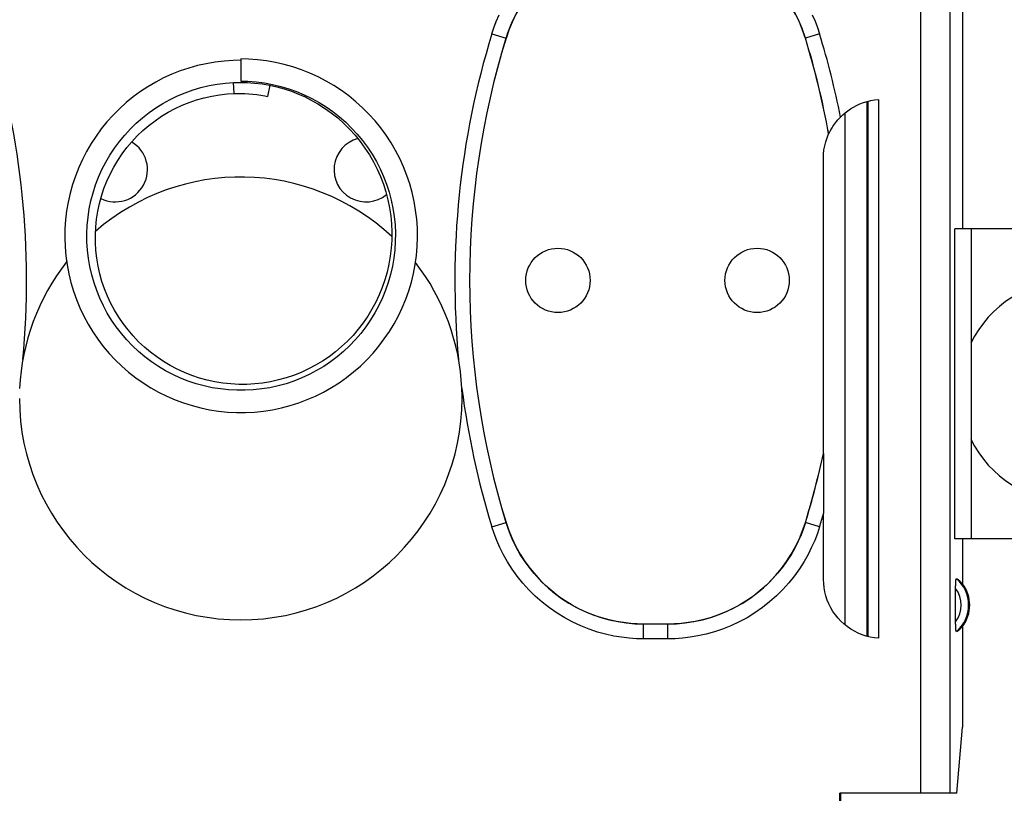
# Model space of a CAD drawing. Units: millimetres. Extents: x -139 to 8, y -7 to 64.
# Drawn here: x -39 to -25, y 23 to 34 of the extents above; entities that cross this region are included whole.
import ezdxf

# ---------------------------------------------------------------- set-up
doc = ezdxf.new("R2010")
doc.units = ezdxf.units.MM
doc.header["$LTSCALE"] = 16.335
doc.layers.get('0').update_dxf_attribs({"linetype": 'CONTINUOUS'})
for name, color, linetype in [('ASSI', 7, 'CONTINUOUS'), ('DRAFT', 7, 'CONTINUOUS'), ('RACCORDO', 7, 'CONTINUOUS'), ('SMUSSO', 7, 'CONTINUOUS')]:
    doc.layers.add(name, color=color, linetype=linetype)

msp = doc.modelspace()

# ---------------------------------------------------------------- linework, layer by layer
at = {"color": 7, "linetype": 'CONTINUOUS'}
msp.add_line((-35.583, 33.125), (-35.583, 32.825), dxfattribs=at)
at = {"color": 253, "linetype": 'CONTINUOUS'}
for p, q in [((-35.684, 32.805), (-35.677, 32.656)), ((-35.583, 32.808), (-35.583, 32.807)), ((-35.19, 32.768), (-35.219, 32.618)), ((-34.711, 32.634), (-34.72, 32.614))]:
    msp.add_line(p, q, dxfattribs=at)
at = {"color": 7, "linetype": 'CONTINUOUS'}
for points in [[(-35.583, 33.107), (-35.687, 33.105), (-35.809, 33.097), (-35.93, 33.082), (-36.051, 33.061), (-36.17, 33.035), (-36.287, 33.002), (-36.403, 32.963), (-36.517, 32.918), (-36.628, 32.867), (-36.736, 32.811), (-36.842, 32.749), (-36.944, 32.682), (-37.042, 32.61), (-37.137, 32.533), (-37.228, 32.451), (-37.314, 32.365), (-37.396, 32.274), (-37.473, 32.179), (-37.545, 32.08), (-37.612, 31.978), (-37.674, 31.873), (-37.73, 31.764), (-37.78, 31.653), (-37.825, 31.539), (-37.864, 31.423), (-37.897, 31.306), (-37.924, 31.186), (-37.945, 31.066), (-37.959, 30.944), (-37.967, 30.822), (-37.969, 30.7), (-37.965, 30.578), (-37.955, 30.456), (-37.938, 30.335), (-37.915, 30.215), (-37.886, 30.096), (-37.851, 29.979), (-37.81, 29.864), (-37.763, 29.751), (-37.71, 29.64), (-37.652, 29.533), (-37.588, 29.428), (-37.52, 29.327), (-37.446, 29.23), (-37.367, 29.136), (-37.283, 29.047), (-37.195, 28.962), (-37.103, 28.882), (-37.006, 28.806), (-36.906, 28.736), (-36.803, 28.67), (-36.696, 28.61), (-36.587, 28.556), (-36.474, 28.507), (-36.36, 28.465), (-36.243, 28.428), (-36.125, 28.397), (-36.005, 28.372), (-35.884, 28.353), (-35.762, 28.341), (-35.64, 28.335), (-35.517, 28.335)], [(-35.517, 28.335), (-35.395, 28.341), (-35.273, 28.354), (-35.152, 28.372), (-35.032, 28.397), (-34.914, 28.428), (-34.797, 28.466), (-34.682, 28.509), (-34.57, 28.557), (-34.46, 28.612), (-34.354, 28.672), (-34.25, 28.738), (-34.15, 28.808), (-34.054, 28.884), (-33.961, 28.964), (-33.873, 29.05), (-33.79, 29.139), (-33.711, 29.233), (-33.637, 29.331), (-33.568, 29.432), (-33.504, 29.537), (-33.446, 29.644), (-33.393, 29.755), (-33.347, 29.868), (-33.306, 29.984), (-33.27, 30.101), (-33.241, 30.22), (-33.219, 30.341), (-33.202, 30.462), (-33.191, 30.584), (-33.187, 30.707), (-33.189, 30.83), (-33.198, 30.952), (-33.212, 31.074), (-33.233, 31.194), (-33.26, 31.314), (-33.293, 31.432), (-33.332, 31.548), (-33.377, 31.663), (-33.428, 31.774), (-33.484, 31.883), (-33.546, 31.989), (-33.613, 32.092), (-33.685, 32.191), (-33.763, 32.286), (-33.845, 32.377), (-33.932, 32.464), (-34.023, 32.546), (-34.118, 32.624), (-34.217, 32.696), (-34.319, 32.764), (-34.425, 32.826), (-34.534, 32.882), (-34.646, 32.933), (-34.76, 32.978), (-34.876, 33.018), (-34.994, 33.051), (-35.114, 33.078), (-35.235, 33.099), (-35.357, 33.114), (-35.479, 33.123), (-35.583, 33.125)], [(-35.635, 28.635), (-35.747, 28.641), (-35.859, 28.653), (-35.97, 28.671), (-36.08, 28.695), (-36.189, 28.724), (-36.295, 28.76), (-36.4, 28.801), (-36.502, 28.848), (-36.602, 28.901), (-36.698, 28.958), (-36.792, 29.021), (-36.882, 29.089), (-36.968, 29.161), (-37.05, 29.238), (-37.128, 29.319), (-37.201, 29.404), (-37.27, 29.494), (-37.333, 29.586), (-37.392, 29.682), (-37.445, 29.781), (-37.493, 29.883), (-37.536, 29.987), (-37.572, 30.093), (-37.603, 30.201), (-37.628, 30.311), (-37.648, 30.422), (-37.661, 30.533), (-37.668, 30.645), (-37.669, 30.758), (-37.664, 30.87), (-37.653, 30.982), (-37.636, 31.093), (-37.613, 31.203), (-37.584, 31.312), (-37.55, 31.418), (-37.509, 31.523), (-37.464, 31.626), (-37.412, 31.726), (-37.356, 31.823), (-37.294, 31.916), (-37.227, 32.007), (-37.155, 32.093), (-37.079, 32.176), (-36.999, 32.254), (-36.914, 32.328), (-36.826, 32.398), (-36.734, 32.462), (-36.639, 32.521), (-36.54, 32.575), (-36.439, 32.624), (-36.336, 32.667), (-36.23, 32.705), (-36.122, 32.737), (-36.013, 32.763), (-35.903, 32.783), (-35.791, 32.797), (-35.68, 32.805), (-35.583, 32.807)], [(-35.583, 32.825), (-35.487, 32.823), (-35.374, 32.814), (-35.262, 32.8), (-35.151, 32.78), (-35.041, 32.753), (-34.933, 32.721), (-34.827, 32.683), (-34.723, 32.639), (-34.621, 32.59), (-34.522, 32.536), (-34.426, 32.476), (-34.334, 32.411), (-34.245, 32.342), (-34.16, 32.267), (-34.08, 32.188), (-34.003, 32.105), (-33.931, 32.018), (-33.864, 31.928), (-33.802, 31.833), (-33.745, 31.736), (-33.694, 31.636), (-33.648, 31.533), (-33.607, 31.427), (-33.573, 31.32), (-33.544, 31.211), (-33.521, 31.101), (-33.503, 30.989), (-33.492, 30.877), (-33.487, 30.765), (-33.488, 30.652), (-33.496, 30.539), (-33.509, 30.427), (-33.528, 30.316), (-33.553, 30.206), (-33.584, 30.098), (-33.621, 29.991), (-33.663, 29.887), (-33.711, 29.785), (-33.765, 29.686), (-33.823, 29.59), (-33.887, 29.497), (-33.956, 29.407), (-34.029, 29.322), (-34.107, 29.24), (-34.189, 29.163), (-34.275, 29.091), (-34.365, 29.023), (-34.458, 28.96), (-34.555, 28.902), (-34.655, 28.85), (-34.757, 28.803), (-34.862, 28.761), (-34.968, 28.725), (-35.077, 28.695), (-35.187, 28.671), (-35.298, 28.653), (-35.41, 28.641), (-35.522, 28.635), (-35.635, 28.635)], [(-35.583, 32.807), (-35.497, 32.805), (-35.395, 32.798), (-35.294, 32.786), (-35.193, 32.769), (-35.092, 32.747), (-34.993, 32.719), (-34.896, 32.687), (-34.8, 32.649), (-34.72, 32.614)], [(-36.443, 28.921), (-36.538, 28.971), (-36.631, 29.026), (-36.72, 29.087), (-36.806, 29.151), (-36.888, 29.221), (-36.967, 29.294), (-37.041, 29.372), (-37.111, 29.454), (-37.176, 29.539), (-37.237, 29.627), (-37.293, 29.719), (-37.343, 29.813), (-37.389, 29.91), (-37.429, 30.01), (-37.464, 30.111), (-37.493, 30.214), (-37.516, 30.318), (-37.534, 30.424), (-37.546, 30.53), (-37.553, 30.636), (-37.553, 30.743), (-37.548, 30.85), (-37.537, 30.956), (-37.52, 31.061), (-37.498, 31.165), (-37.47, 31.268), (-37.437, 31.369), (-37.398, 31.468), (-37.354, 31.565), (-37.304, 31.659), (-37.25, 31.75), (-37.191, 31.838), (-37.127, 31.923), (-37.059, 32.004), (-36.986, 32.082), (-36.91, 32.155), (-36.829, 32.224), (-36.745, 32.288), (-36.658, 32.348), (-36.567, 32.403), (-36.474, 32.452), (-36.378, 32.497), (-36.281, 32.536), (-36.181, 32.57), (-36.079, 32.599), (-35.976, 32.622), (-35.872, 32.639), (-35.768, 32.651), (-35.677, 32.656)], [(-34.72, 32.614), (-34.636, 32.572), (-34.54, 32.518), (-34.446, 32.458), (-34.356, 32.394), (-34.269, 32.325), (-34.187, 32.252), (-34.108, 32.174), (-34.034, 32.092), (-33.964, 32.007), (-33.899, 31.918), (-33.838, 31.825), (-33.783, 31.73), (-33.733, 31.631), (-33.689, 31.531), (-33.65, 31.428), (-33.616, 31.323), (-33.588, 31.216), (-33.566, 31.109), (-33.55, 31), (-33.539, 30.891), (-33.534, 30.781), (-33.536, 30.671), (-33.543, 30.562), (-33.556, 30.453), (-33.575, 30.345), (-33.599, 30.238), (-33.629, 30.133), (-33.665, 30.029), (-33.706, 29.928), (-33.753, 29.829), (-33.805, 29.733), (-33.862, 29.64), (-33.924, 29.55), (-33.99, 29.463), (-34.061, 29.38), (-34.137, 29.302), (-34.216, 29.227), (-34.299, 29.157), (-34.386, 29.091), (-34.476, 29.03), (-34.57, 28.974), (-34.666, 28.924), (-34.765, 28.878), (-34.866, 28.838), (-34.969, 28.804), (-35.073, 28.775), (-35.179, 28.751), (-35.286, 28.734), (-35.394, 28.722), (-35.502, 28.716), (-35.61, 28.716), (-35.718, 28.722), (-35.826, 28.733), (-35.932, 28.75), (-36.038, 28.773), (-36.142, 28.802), (-36.245, 28.836), (-36.345, 28.876), (-36.443, 28.921)], [(-35.677, 32.656), (-35.639, 32.657), (-35.584, 32.657), (-35.529, 32.656), (-35.475, 32.653), (-35.42, 32.648), (-35.366, 32.642), (-35.312, 32.635), (-35.258, 32.625), (-35.219, 32.618)]]:
    msp.add_lwpolyline(points, dxfattribs=at)
at = {"layer": 'ASSI', "color": 7, "linetype": 'CONTINUOUS'}
for centre in [(-31.283, 30.125), (-28.583, 30.125)]:
    msp.add_circle(centre, 0.436, dxfattribs=at)
for centre, radius, start, end in [((-33.883, 31.625), 0.436, 105.0268, 309.3023), ((-37.283, 31.625), 0.436, 243.248, 59.5369), ((-24.333, 28.625), 1.5, 25.6867, 154.3133), ((-35.583, 28.525), 3, 180, 360), ((-24.333, 28.625), 1.5, 205.6867, 334.3133)]:
    msp.add_arc(centre, radius, start, end, dxfattribs=at)
at = {"layer": 'DRAFT', "color": 7, "linetype": 'CONTINUOUS'}
for p, q in [((-25.798, 36.036), (-25.798, 30.825)), ((-25.903, 26.625), (-25.903, 30.825)), ((-25.798, 30.825), (-25.903, 30.825)), ((-25.798, 26.625), (-25.903, 26.625)), ((-25.798, 26.625), (-25.798, 26.014)), ((-25.798, 25.436), (-25.798, 24.07)), ((-25.877, 23.175), (-25.798, 24.07)), ((-27.451, 23.175), (-27.451, 22.022))]:
    msp.add_line(p, q, dxfattribs=at)
msp.add_arc((-26.183, 25.725), 0.481, 323.0796, 36.9204, dxfattribs=at)
at = {"layer": 'RACCORDO', "color": 253, "linetype": 'CONTINUOUS'}
for p, q in [((-25.971, 35.372), (-25.971, 23.175)), ((-26.369, 34.977), (-26.369, 23.175)), ((-32.179, 33.464), (-31.987, 33.405)), ((-31.987, 33.405), (-31.987, 33.404)), ((-27.928, 33.405), (-27.929, 33.404)), ((-27.737, 33.464), (-27.928, 33.405)), ((-27.392, 25.457), (-27.39, 32.396)), ((-32.179, 26.786), (-31.987, 26.845)), ((-31.987, 26.845), (-31.987, 26.846)), ((-27.928, 26.845), (-27.929, 26.846)), ((-27.737, 26.786), (-27.928, 26.845)), ((-30.124, 25.268), (-30.124, 25.468)), ((-29.792, 25.268), (-29.792, 25.468)), ((-29.792, 25.268), (-30.124, 25.268))]:
    msp.add_line(p, q, dxfattribs=at)
at = {"layer": 'RACCORDO', "color": 7, "linetype": 'CONTINUOUS'}
for p, q in [((-26.937, 32.575), (-26.937, 25.275)), ((-27.093, 25.301), (-27.09, 32.549)), ((-27.083, 32.551), (-27.083, 25.299)), ((-27.614, 32.11), (-27.613, 32.109)), ((-27.685, 27.778), (-27.685, 31.779)), ((-27.685, 27.778), (-27.684, 27.778)), ((-27.684, 27.772), (-27.684, 27.763)), ((-27.684, 27.763), (-27.684, 27.718)), ((-27.684, 27.718), (-27.683, 27.37)), ((-27.683, 27.37), (-27.683, 26.967)), ((-27.683, 26.073), (-27.682, 26.964)), ((-25.893, 25.485), (-25.893, 25.95)), ((-29.792, 25.468), (-30.124, 25.468)), ((-25.877, 23.175), (-27.46, 23.175)), ((-27.46, 22.985), (-27.46, 23.175))]:
    msp.add_line(p, q, dxfattribs=at)
for points in [[(-30.123, 34.781), (-30.24, 34.778), (-30.357, 34.767), (-30.473, 34.749), (-30.589, 34.724), (-30.704, 34.692), (-30.817, 34.654), (-30.926, 34.608), (-31.033, 34.555), (-31.136, 34.497), (-31.234, 34.434), (-31.328, 34.364), (-31.418, 34.289), (-31.504, 34.208), (-31.585, 34.121), (-31.661, 34.03), (-31.731, 33.934), (-31.796, 33.833), (-31.854, 33.73), (-31.905, 33.624), (-31.949, 33.516), (-31.987, 33.404)], [(-27.929, 33.404), (-27.966, 33.516), (-28.011, 33.624), (-28.062, 33.73), (-28.12, 33.833), (-28.184, 33.934), (-28.254, 34.03), (-28.33, 34.121), (-28.412, 34.208), (-28.498, 34.289), (-28.587, 34.364), (-28.681, 34.434), (-28.779, 34.497), (-28.882, 34.556), (-28.989, 34.608), (-29.099, 34.654), (-29.211, 34.692), (-29.326, 34.724), (-29.442, 34.749), (-29.558, 34.767), (-29.675, 34.778), (-29.792, 34.781)], [(-27.453, 32.338), (-27.423, 32.368), (-27.39, 32.396), (-27.355, 32.423), (-27.317, 32.448), (-27.277, 32.473), (-27.234, 32.495), (-27.189, 32.516), (-27.142, 32.534), (-27.093, 32.549), (-27.042, 32.561), (-26.99, 32.569), (-26.937, 32.575)], [(-27.601, 32.132), (-27.596, 32.142), (-27.59, 32.153), (-27.583, 32.165), (-27.575, 32.179), (-27.567, 32.193), (-27.557, 32.208), (-27.546, 32.225), (-27.534, 32.242), (-27.521, 32.26), (-27.506, 32.279), (-27.489, 32.298), (-27.472, 32.318), (-27.453, 32.338)], [(-27.685, 31.779), (-27.683, 31.836), (-27.677, 31.892), (-27.667, 31.948), (-27.653, 32.002), (-27.635, 32.056), (-27.614, 32.11)], [(-27.613, 32.109), (-27.612, 32.11), (-27.611, 32.113), (-27.608, 32.118), (-27.601, 32.132)], [(-27.684, 27.778), (-27.684, 27.777), (-27.684, 27.775), (-27.684, 27.772)], [(-31.987, 26.846), (-31.949, 26.734), (-31.905, 26.626), (-31.854, 26.52), (-31.796, 26.417), (-31.731, 26.316), (-31.661, 26.22), (-31.585, 26.129), (-31.504, 26.042), (-31.418, 25.961), (-31.328, 25.886), (-31.234, 25.816), (-31.136, 25.753), (-31.033, 25.694), (-30.926, 25.642), (-30.817, 25.596), (-30.704, 25.558), (-30.589, 25.526), (-30.473, 25.501), (-30.357, 25.483), (-30.24, 25.472), (-30.123, 25.469)], [(-29.792, 25.469), (-29.675, 25.472), (-29.558, 25.483), (-29.442, 25.501), (-29.326, 25.526), (-29.211, 25.558), (-29.099, 25.596), (-28.989, 25.642), (-28.882, 25.695), (-28.779, 25.753), (-28.681, 25.816), (-28.587, 25.886), (-28.497, 25.961), (-28.412, 26.042), (-28.33, 26.129), (-28.254, 26.22), (-28.184, 26.316), (-28.12, 26.417), (-28.062, 26.52), (-28.011, 26.626), (-27.966, 26.734), (-27.929, 26.846)], [(-26.937, 25.275), (-26.993, 25.281), (-27.049, 25.29), (-27.104, 25.304), (-27.159, 25.322), (-27.213, 25.344), (-27.265, 25.37), (-27.314, 25.4), (-27.362, 25.433), (-27.407, 25.469), (-27.448, 25.507), (-27.487, 25.549), (-27.522, 25.593), (-27.555, 25.639), (-27.584, 25.689), (-27.61, 25.74), (-27.632, 25.794), (-27.65, 25.849), (-27.665, 25.905), (-27.675, 25.96), (-27.681, 26.016), (-27.683, 26.073)], [(-25.893, 25.95), (-25.893, 25.965), (-25.893, 25.98), (-25.892, 25.993), (-25.892, 26.007), (-25.892, 26.02), (-25.891, 26.031), (-25.89, 26.042), (-25.89, 26.052), (-25.889, 26.06), (-25.888, 26.067), (-25.887, 26.074), (-25.886, 26.078), (-25.885, 26.081), (-25.884, 26.083), (-25.883, 26.083)], [(-25.883, 25.367), (-25.884, 25.367), (-25.885, 25.369), (-25.886, 25.372), (-25.887, 25.376), (-25.888, 25.382), (-25.889, 25.39), (-25.89, 25.398), (-25.89, 25.408), (-25.891, 25.419), (-25.892, 25.43), (-25.892, 25.443), (-25.892, 25.457), (-25.893, 25.47), (-25.893, 25.485)]]:
    msp.add_lwpolyline(points, dxfattribs=at)
at = {"layer": 'RACCORDO', "color": 253, "linetype": 'CONTINUOUS'}
for points in [[(-27.928, 33.405), (-27.973, 33.536), (-28.027, 33.662), (-28.09, 33.785), (-28.162, 33.902), (-28.241, 34.015), (-28.329, 34.121), (-28.423, 34.221), (-28.525, 34.314), (-28.633, 34.4), (-28.746, 34.478), (-28.865, 34.548), (-28.989, 34.609), (-29.116, 34.661), (-29.247, 34.705), (-29.381, 34.738), (-29.517, 34.763), (-29.654, 34.777), (-29.792, 34.782)], [(-32.179, 33.464), (-32.152, 33.548), (-32.119, 33.634), (-32.081, 33.721)], [(-31.987, 33.405), (-31.962, 33.481), (-31.933, 33.559), (-31.899, 33.638), (-31.86, 33.719)], [(-27.835, 33.723), (-27.797, 33.635), (-27.764, 33.549), (-27.737, 33.464)], [(-30.124, 25.468), (-30.21, 25.47), (-30.3, 25.476), (-30.393, 25.487), (-30.49, 25.503), (-30.589, 25.524), (-30.689, 25.552), (-30.791, 25.586), (-30.892, 25.626), (-30.992, 25.672), (-31.09, 25.725), (-31.187, 25.783), (-31.279, 25.847), (-31.368, 25.917), (-31.453, 25.991), (-31.533, 26.07), (-31.607, 26.152), (-31.675, 26.237), (-31.738, 26.324), (-31.794, 26.412), (-31.845, 26.502), (-31.889, 26.59), (-31.927, 26.677), (-31.96, 26.762), (-31.987, 26.845)], [(-27.928, 26.845), (-27.955, 26.763), (-27.987, 26.679), (-28.025, 26.593), (-28.069, 26.505), (-28.119, 26.416), (-28.174, 26.328), (-28.236, 26.242), (-28.305, 26.157), (-28.378, 26.075), (-28.457, 25.996), (-28.542, 25.921), (-28.63, 25.851), (-28.723, 25.787), (-28.819, 25.728), (-28.918, 25.675), (-29.018, 25.628), (-29.119, 25.588), (-29.221, 25.553), (-29.322, 25.525), (-29.422, 25.503), (-29.519, 25.487), (-29.613, 25.476), (-29.704, 25.47), (-29.792, 25.468)], [(-30.124, 25.268), (-30.219, 25.269), (-30.318, 25.276), (-30.42, 25.289), (-30.527, 25.306), (-30.637, 25.33), (-30.747, 25.36), (-30.859, 25.398), (-30.971, 25.442), (-31.081, 25.493), (-31.189, 25.551), (-31.296, 25.616), (-31.398, 25.686), (-31.496, 25.763), (-31.59, 25.846), (-31.677, 25.932), (-31.759, 26.022), (-31.835, 26.117), (-31.904, 26.212), (-31.966, 26.31), (-32.021, 26.408), (-32.07, 26.505), (-32.113, 26.6), (-32.149, 26.694), (-32.179, 26.786)], [(-27.737, 26.786), (-27.766, 26.695), (-27.802, 26.602), (-27.844, 26.508), (-27.892, 26.412), (-27.947, 26.314), (-28.008, 26.217), (-28.077, 26.122), (-28.152, 26.027), (-28.233, 25.937), (-28.321, 25.85), (-28.414, 25.768), (-28.511, 25.691), (-28.613, 25.62), (-28.72, 25.554), (-28.828, 25.496), (-28.939, 25.445), (-29.051, 25.4), (-29.163, 25.362), (-29.274, 25.331), (-29.385, 25.307), (-29.492, 25.289), (-29.595, 25.276), (-29.695, 25.269), (-29.792, 25.268)]]:
    msp.add_lwpolyline(points, dxfattribs=at)
for centre, radius, start, end in [((-49.842, 30.125), 11.357, 354.5928, 17.0988), ((-21.324, 30.125), 11.357, 162.9012, 185.4078), ((-38.592, 30.125), 11.357, 11.2381, 17.0988), ((-21.324, 30.125), 11.357, 187.4128, 197.0988), ((-38.592, 30.125), 11.357, 342.9012, 343.8399), ((-26.183, 25.725), 0.467, 310.01, 49.99), ((-26.183, 25.725), 0.367, 322.1975, 37.8077)]:
    msp.add_arc(centre, radius, start, end, dxfattribs=at)
at = {"layer": 'RACCORDO', "color": 7, "linetype": 'CONTINUOUS'}
for centre, radius, start, end in [((-21.324, 30.125), 11.157, 162.9012, 197.0988), ((-21.324, 30.125), 11.156, 162.9052, 197.0948), ((-38.592, 30.125), 11.156, 10.2485, 17.0948), ((-38.592, 30.125), 11.157, 10.2451, 17.0988), ((-35.583, 28.525), 3, 46.9566, 131.0218), ((-35.583, 28.525), 3, 141.9206, 177.4126), ((-35.583, 28.525), 3, 2.5874, 37.8659), ((-35.583, 28.525), 3, 0, 2.5745), ((-38.592, 30.125), 11.156, 342.9052, 347.8566), ((-38.592, 30.125), 11.157, 342.9012, 347.8571)]:
    msp.add_arc(centre, radius, start, end, dxfattribs=at)
for start_param, end_param in [(0.751934, 1.007653), (-1.007653, -0.751934)]:
    msp.add_ellipse((-26.111, 25.725), major_axis=(0.429, 0), ratio=0.986113, start_param=start_param, end_param=end_param, dxfattribs=at)
at = {"layer": 'SMUSSO', "color": 7, "linetype": 'CONTINUOUS'}
for p, q in [((-24.459, 30.825), (-25.798, 30.825)), ((-25.683, 30.825), (-25.683, 26.625)), ((-24.459, 26.625), (-25.798, 26.625))]:
    msp.add_line(p, q, dxfattribs=at)

doc.saveas('drawing.dxf')
